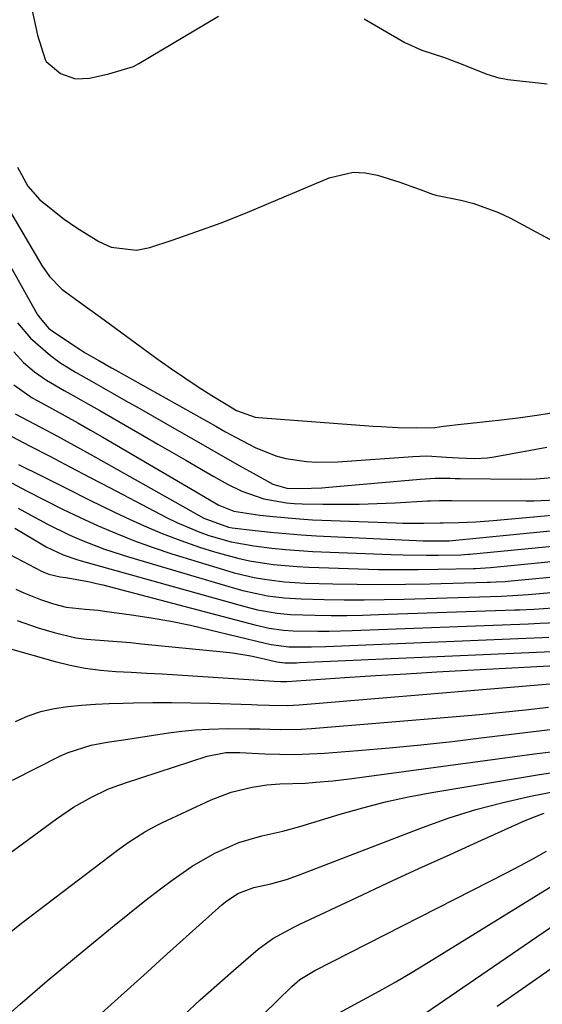
# Model space of a CAD drawing. Units: inches. Extents: x 1885670 to 1890291, y 464356 to 469682.
# Drawn here: x 1886941 to 1887039, y 467909 to 468095 of the extents above; entities that cross this region are included whole.
import ezdxf

# ---------------------------------------------------------------- set-up
doc = ezdxf.new("R2010")
doc.units = ezdxf.units.IN
doc.header["$MEASUREMENT"] = 0
doc.layers.add('7', color=7, linetype='Continuous')
doc.layers.add('8', color=7, linetype='Continuous')

msp = doc.modelspace()

# ---------------------------------------------------------------- linework, layer by layer
at = {"layer": '7', "color": 18}
for points in [[(1886942.84, 468098.89, 1874), (1886944.3, 468092.19, 1874), (1886945.73, 468087.59, 1874), (1886945.95, 468087.21, 1874), (1886948.62, 468084.95, 1874), (1886951.48, 468083.93, 1874), (1886954.11, 468084.07, 1874), (1886957.75, 468084.86, 1874), (1886962.43, 468086.29, 1874), (1886963.38, 468086.82, 1874), (1886978.45, 468095.76, 1874)], [(1887005.91, 468095.25, 1874), (1887013.59, 468090.81, 1874), (1887016.77, 468089.35, 1874), (1887021.05, 468087.99, 1874), (1887023.72, 468086.97, 1874), (1887026.37, 468085.88, 1874), (1887029.02, 468084.79, 1874), (1887031.27, 468084.12, 1874), (1887032.43, 468083.91, 1874), (1887033.02, 468083.83, 1874), (1887040.42, 468083.02, 1874)], [(1886940.52, 468067.27, 1876), (1886942.46, 468063.7, 1876), (1886944.74, 468061.13, 1876), (1886945.62, 468060.38, 1876), (1886949.32, 468057.47, 1876), (1886951.74, 468055.79, 1876), (1886955.87, 468053.23, 1876), (1886958.19, 468052.19, 1876), (1886963, 468051.63, 1876), (1886965.5, 468052.09, 1876), (1886969.72, 468053.5, 1876), (1886974.34, 468055.1, 1876), (1886978.94, 468056.78, 1876), (1886983.5, 468058.58, 1876), (1886988.02, 468060.45, 1876), (1886999.3, 468065.27, 1876), (1887003.8, 468066.31, 1876), (1887006.09, 468066.19, 1876), (1887008.4, 468065.74, 1876), (1887012.63, 468064.43, 1876), (1887013.81, 468063.97, 1876), (1887016.49, 468063.03, 1876), (1887018.8, 468062.15, 1876), (1887019.23, 468062.05, 1876), (1887019.44, 468062.01, 1876), (1887024.15, 468061.04, 1876), (1887026.57, 468060.43, 1876), (1887031.24, 468058.73, 1876), (1887033.49, 468057.65, 1876), (1887045.77, 468051.04, 1876)], [(1886939.05, 468059.12, 1878), (1886945.15, 468048.71, 1878), (1886946.55, 468046.64, 1878), (1886948.87, 468044.25, 1878), (1886952.19, 468041.88, 1878), (1886956.19, 468038.99, 1878), (1886967.07, 468031, 1878), (1886969.55, 468029.23, 1878), (1886972.06, 468027.5, 1878), (1886974.61, 468025.84, 1878), (1886977.19, 468024.21, 1878), (1886981.32, 468021.69, 1878), (1886981.86, 468021.38, 1878), (1886985.35, 468020.1, 1878), (1886985.97, 468020.02, 1878), (1887007.59, 468018.41, 1878), (1887009.15, 468018.31, 1878), (1887012.26, 468018.16, 1878), (1887015.78, 468018.08, 1878), (1887019.23, 468018.17, 1878), (1887020.89, 468018.38, 1878), (1887024.21, 468018.79, 1878), (1887031.82, 468019.59, 1878), (1887035.37, 468020.01, 1878), (1887038.91, 468020.52, 1878), (1887042.05, 468021.03, 1878)], [(1886940.54, 468037.88, 1882), (1886942.98, 468034.99, 1882), (1886946.74, 468031.7, 1882), (1886948.53, 468030.43, 1882), (1886951.46, 468028.61, 1882), (1886953.46, 468027.47, 1882), (1886954.46, 468026.91, 1882), (1886958.47, 468024.63, 1882), (1886960.98, 468023.2, 1882), (1886963.48, 468021.77, 1882), (1886965.99, 468020.34, 1882), (1886968.49, 468018.9, 1882), (1886976.73, 468014.17, 1882), (1886978.79, 468012.99, 1882), (1886982.92, 468010.65, 1882), (1886984.99, 468009.5, 1882), (1886988.65, 468007.48, 1882), (1886991.34, 468006.7, 1882), (1886993.97, 468006.64, 1882), (1886997.91, 468006.79, 1882), (1886999.23, 468006.89, 1882), (1887016.49, 468008.42, 1882), (1887019.31, 468008.57, 1882), (1887022.14, 468008.56, 1882), (1887023.08, 468008.55, 1882), (1887024.02, 468008.54, 1882), (1887035.39, 468008.4, 1882), (1887038.36, 468008.45, 1882), (1887042.8, 468008.83, 1882)], [(1886939.81, 468032.39, 1884), (1886941.66, 468030.39, 1884), (1886943.73, 468028.64, 1884), (1886945.97, 468027.08, 1884), (1886949.31, 468025.13, 1884), (1886951, 468024.19, 1884), (1886954.37, 468022.29, 1884), (1886956.04, 468021.33, 1884), (1886964.39, 468016.52, 1884), (1886967.02, 468015, 1884), (1886969.64, 468013.49, 1884), (1886972.26, 468011.97, 1884), (1886974.88, 468010.44, 1884), (1886977.54, 468008.89, 1884), (1886980.14, 468007.46, 1884), (1886982.84, 468006.14, 1884), (1886986.96, 468004.69, 1884), (1886991.27, 468003.92, 1884), (1886992.73, 468003.8, 1884), (1886994.19, 468003.74, 1884), (1886998.1, 468003.68, 1884), (1887001.52, 468003.66, 1884), (1887004.94, 468003.7, 1884), (1887008.35, 468003.8, 1884), (1887011.77, 468003.96, 1884), (1887017.87, 468004.3, 1884), (1887018.44, 468004.33, 1884), (1887020.14, 468004.37, 1884), (1887021.85, 468004.37, 1884), (1887022.41, 468004.37, 1884), (1887036.48, 468004.29, 1884), (1887037.89, 468004.3, 1884), (1887042.1, 468004.52, 1884)], [(1886939.87, 468026.18, 1886), (1886943.3, 468023.75, 1886), (1886944.22, 468023.23, 1886), (1886947.14, 468021.64, 1886), (1886949.53, 468020.33, 1886), (1886951.91, 468019, 1886), (1886954.27, 468017.65, 1886), (1886956.63, 468016.29, 1886), (1886974.23, 468006.01, 1886), (1886975.94, 468005.01, 1886), (1886978.49, 468003.51, 1886), (1886981.31, 468002.35, 1886), (1886986.25, 468001.62, 1886), (1886988.72, 468001.32, 1886), (1886993.69, 468000.89, 1886), (1886996.18, 468000.75, 1886), (1887011.94, 468000.13, 1886), (1887013.22, 468000.09, 1886), (1887017.08, 468000.09, 1886), (1887020.22, 468000.15, 1886), (1887020.79, 468000.16, 1886), (1887023.69, 468000.21, 1886), (1887026.97, 468000.34, 1886), (1887028.61, 468000.45, 1886), (1887030.24, 468000.59, 1886), (1887041.27, 468001.62, 1886)], [(1886940.09, 468020.75, 1888), (1886944.97, 468018.15, 1888), (1886948.06, 468016.49, 1888), (1886951.14, 468014.81, 1888), (1886954.21, 468013.11, 1888), (1886957.27, 468011.4, 1888), (1886975.65, 468001.01, 1888), (1886980.31, 467999.34, 1888), (1886981.01, 467999.23, 1888), (1886985.36, 467998.71, 1888), (1886988.24, 467998.39, 1888), (1886991.13, 467998.12, 1888), (1886994.02, 467997.9, 1888), (1886996.91, 467997.73, 1888), (1887017.03, 467996.77, 1888), (1887021.42, 467996.73, 1888), (1887021.67, 467996.74, 1888), (1887021.83, 467996.76, 1888), (1887021.91, 467996.76, 1888), (1887040.96, 467998.66, 1888)], [(1886935.57, 468009.7, 1894), (1886942.35, 468006.13, 1894), (1886945.66, 468004.42, 1894), (1886949, 468002.75, 1894), (1886952.36, 468001.15, 1894), (1886955.74, 467999.58, 1894), (1886959.17, 467998.12, 1894), (1886962.62, 467996.74, 1894), (1886966.13, 467995.49, 1894), (1886969.66, 467994.32, 1894), (1886979.56, 467991.26, 1894), (1886981.42, 467990.73, 1894), (1886985.18, 467989.86, 1894), (1886987.08, 467989.51, 1894), (1886990.9, 467989.04, 1894), (1886994.76, 467988.8, 1894), (1887000.02, 467988.65, 1894), (1887004.58, 467988.56, 1894), (1887009.15, 467988.52, 1894), (1887013.71, 467988.56, 1894), (1887018.27, 467988.64, 1894), (1887029.1, 467988.93, 1894), (1887029.67, 467988.95, 1894), (1887030.81, 467989, 1894), (1887032.52, 467989.11, 1894), (1887033.65, 467989.2, 1894), (1887044.22, 467990.2, 1894)], [(1886940.73, 468011.19, 1892), (1886945.21, 468008.93, 1892), (1886949.69, 468006.68, 1892), (1886954.19, 468004.46, 1892), (1886958.7, 468002.26, 1892), (1886960.98, 468001.16, 1892), (1886964.39, 467999.6, 1892), (1886967.83, 467998.14, 1892), (1886971.33, 467996.82, 1892), (1886974.87, 467995.59, 1892), (1886977.69, 467994.68, 1892), (1886982.05, 467993.47, 1892), (1886984.26, 467993.01, 1892), (1886988.73, 467992.32, 1892), (1886993.24, 467991.91, 1892), (1886995.5, 467991.79, 1892), (1887004.85, 467991.48, 1892), (1887008.59, 467991.38, 1892), (1887012.33, 467991.33, 1892), (1887016.07, 467991.34, 1892), (1887019.82, 467991.39, 1892), (1887026.49, 467991.53, 1892), (1887026.9, 467991.54, 1892), (1887029.73, 467991.73, 1892), (1887043.14, 467993.02, 1892)], [(1886940.66, 468002.93, 1896), (1886943.18, 468001.52, 1896), (1886946.19, 467999.88, 1896), (1886950.42, 467997.82, 1896), (1886952.57, 467996.87, 1896), (1886956.96, 467995.17, 1896), (1886961.44, 467993.71, 1896), (1886981.46, 467987.81, 1896), (1886983, 467987.39, 1896), (1886987.67, 467986.39, 1896), (1886990.83, 467985.99, 1896), (1886994.01, 467985.81, 1896), (1886998.37, 467985.7, 1896), (1887002.14, 467985.65, 1896), (1887005.91, 467985.63, 1896), (1887009.69, 467985.68, 1896), (1887013.46, 467985.76, 1896), (1887031.71, 467986.33, 1896), (1887033.91, 467986.42, 1896), (1887036.84, 467986.61, 1896), (1887037.58, 467986.67, 1896), (1887045.29, 467987.37, 1896)], [(1886940.02, 467999.16, 1898), (1886943.74, 467996.93, 1898), (1886945.96, 467995.63, 1898), (1886949.17, 467994.09, 1898), (1886951.7, 467993.21, 1898), (1886952.56, 467992.96, 1898), (1886983.38, 467984.35, 1898), (1886985.81, 467983.74, 1898), (1886989.51, 467983.08, 1898), (1886992, 467982.85, 1898), (1886996.69, 467982.73, 1898), (1886999.67, 467982.7, 1898), (1887002.64, 467982.7, 1898), (1887005.62, 467982.75, 1898), (1887008.59, 467982.83, 1898), (1887034.31, 467983.72, 1898), (1887035.22, 467983.76, 1898), (1887037.92, 467983.88, 1898), (1887041.52, 467984.13, 1898)], [(1886940.21, 467987.66, 1902), (1886941.73, 467986.93, 1902), (1886944.84, 467985.66, 1902), (1886947.32, 467984.84, 1902), (1886949.68, 467984.26, 1902), (1886953.31, 467983.89, 1902), (1886955.75, 467983.65, 1902), (1886956.96, 467983.5, 1902), (1886962.01, 467982.81, 1902), (1886965.74, 467982.25, 1902), (1886969.45, 467981.6, 1902), (1886973.14, 467980.83, 1902), (1886976.81, 467979.99, 1902), (1886987.26, 467977.43, 1902), (1886988.37, 467977.18, 1902), (1886991.72, 467976.77, 1902), (1886995.99, 467976.75, 1902), (1886998.69, 467976.83, 1902), (1887039.48, 467978.5, 1902), (1887040.74, 467978.55, 1902)], [(1886940.47, 467981.71, 1904), (1886944.43, 467980.35, 1904), (1886947.47, 467979.44, 1904), (1886951.5, 467978.48, 1904), (1886953.55, 467978.2, 1904), (1886957.7, 467977.87, 1904), (1886961.85, 467977.55, 1904), (1886963.92, 467977.35, 1904), (1886979.31, 467975.81, 1904), (1886981.05, 467975.6, 1904), (1886984.51, 467975.04, 1904), (1886986.22, 467974.68, 1904), (1886989.43, 467973.95, 1904), (1886990.96, 467973.75, 1904), (1886992.63, 467973.75, 1904), (1886993.16, 467973.76, 1904), (1886993.69, 467973.78, 1904), (1887042.73, 467975.94, 1904)], [(1886938.77, 467976.51, 1906), (1886947.66, 467973.97, 1906), (1886950.48, 467973.27, 1906), (1886953.32, 467972.71, 1906), (1886956.19, 467972.34, 1906), (1886959.08, 467972.11, 1906), (1886961.99, 467971.97, 1906), (1886964.9, 467971.81, 1906), (1886967.81, 467971.64, 1906), (1886970.71, 467971.46, 1906), (1886988.93, 467970.26, 1906), (1886990.12, 467970.2, 1906), (1886991.01, 467970.21, 1906), (1886991.31, 467970.22, 1906), (1887002.27, 467970.96, 1906), (1887008.05, 467971.33, 1906), (1887013.83, 467971.69, 1906), (1887019.61, 467972.02, 1906), (1887025.39, 467972.34, 1906), (1887046.85, 467973.46, 1906)], [(1886940.17, 467962.67, 1908), (1886942.53, 467963.71, 1908), (1886944.96, 467964.57, 1908), (1886947.46, 467965.14, 1908), (1886950.02, 467965.52, 1908), (1886952.62, 467965.74, 1908), (1886955.23, 467965.92, 1908), (1886957.84, 467966.05, 1908), (1886960.45, 467966.14, 1908), (1886962.43, 467966.19, 1908), (1886966.03, 467966.25, 1908), (1886969.63, 467966.27, 1908), (1886973.23, 467966.22, 1908), (1886976.83, 467966.13, 1908), (1886984.63, 467965.87, 1908), (1886985.76, 467965.83, 1908), (1886988.01, 467965.76, 1908), (1886991.39, 467965.71, 1908), (1886993.64, 467965.84, 1908), (1887044.75, 467970.06, 1908)], [(1886929.81, 467931.05, 1912), (1886947.86, 467944.32, 1912), (1886951.09, 467946.49, 1912), (1886954.5, 467948.38, 1912), (1886957.56, 467949.9, 1912), (1886959.44, 467950.6, 1912), (1886960.39, 467950.92, 1912), (1886960.87, 467951.07, 1912), (1886976.3, 467956.13, 1912), (1886979.8, 467956.79, 1912), (1886982.48, 467956.83, 1912), (1886987.19, 467956.59, 1912), (1886990, 467956.49, 1912), (1886992.8, 467956.47, 1912), (1886995.6, 467956.56, 1912), (1886998.4, 467956.72, 1912), (1887004.7, 467957.21, 1912), (1887010.65, 467957.72, 1912), (1887016.59, 467958.28, 1912), (1887022.52, 467958.92, 1912), (1887028.45, 467959.62, 1912), (1887041.45, 467961.24, 1912)], [(1886936.86, 467921.18, 1914), (1886941.53, 467924.8, 1914), (1886959.37, 467938.37, 1914), (1886961.39, 467939.84, 1914), (1886964.55, 467941.87, 1914), (1886966.74, 467943.06, 1914), (1886967.87, 467943.61, 1914), (1886977.07, 467947.86, 1914), (1886980.84, 467949.32, 1914), (1886984.76, 467950.26, 1914), (1886987.58, 467950.72, 1914), (1886989.98, 467950.92, 1914), (1886994.81, 467951.05, 1914), (1886996.79, 467951.19, 1914), (1886999.97, 467951.47, 1914), (1887003.14, 467951.85, 1914), (1887038.05, 467956.57, 1914), (1887043.27, 467957.22, 1914)], [(1886936.03, 467904.91, 1916), (1886941.06, 467909.35, 1916), (1886946.15, 467913.71, 1916), (1886951.29, 467918.02, 1916), (1886955.93, 467921.84, 1916), (1886958.79, 467924.18, 1916), (1886961.67, 467926.5, 1916), (1886964.57, 467928.8, 1916), (1886967.49, 467931.07, 1916), (1886969.43, 467932.57, 1916), (1886973.47, 467935.39, 1916), (1886977.76, 467937.84, 1916), (1886982.26, 467939.82, 1916), (1886986.6, 467941.07, 1916), (1886990.57, 467941.95, 1916), (1886993.78, 467942.85, 1916), (1887001.37, 467945.18, 1916), (1887005.64, 467946.39, 1916), (1887009.94, 467947.49, 1916), (1887014.27, 467948.43, 1916), (1887018.64, 467949.24, 1916), (1887038.99, 467952.65, 1916), (1887043.55, 467953.34, 1916)], [(1886955.74, 467907.07, 1918), (1886958.83, 467909.84, 1918), (1886961.92, 467912.62, 1918), (1886965, 467915.39, 1918), (1886968.09, 467918.17, 1918), (1886979.09, 467928.05, 1918), (1886979.77, 467928.62, 1918), (1886982.1, 467930.2, 1918), (1886985.12, 467931.32, 1918), (1886988.31, 467932.03, 1918), (1886991.28, 467932.87, 1918), (1886993.5, 467933.66, 1918), (1887016.91, 467942.68, 1918), (1887021.91, 467944.47, 1918), (1887026.96, 467946.07, 1918), (1887032.09, 467947.41, 1918), (1887037.27, 467948.58, 1918), (1887042.14, 467949.54, 1918)], [(1886973.26, 467894.1, 1922), (1886992.24, 467912.68, 1922), (1886992.74, 467913.13, 1922), (1886993.77, 467913.97, 1922), (1886996.63, 467915.7, 1922), (1887032.89, 467934.19, 1922), (1887035.37, 467935.48, 1922), (1887037.83, 467936.81, 1922), (1887040.26, 467938.19, 1922)], [(1886999.56, 467906.81, 1924), (1887005.58, 467910.06, 1924), (1887008.73, 467911.8, 1924), (1887011.87, 467913.57, 1924), (1887014.97, 467915.4, 1924), (1887018.05, 467917.27, 1924), (1887046.76, 467934.98, 1924)], [(1887017.51, 467907.67, 1926), (1887046.65, 467927.64, 1926)], [(1887031.01, 467908.95, 1928), (1887048.27, 467921.01, 1928)]]:
    msp.add_polyline3d(points, dxfattribs=at)
at = {"layer": '8', "color": 18}
for points in [[(1886936.4, 468053.5, 1880), (1886944.27, 468039.54, 1880), (1886944.56, 468039.06, 1880), (1886946.4, 468036.91, 1880), (1886946.84, 468036.56, 1880), (1886947.3, 468036.22, 1880), (1886952.32, 468032.87, 1880), (1886953.26, 468032.26, 1880), (1886955.85, 468030.79, 1880), (1886958.28, 468029.42, 1880), (1886959.09, 468028.96, 1880), (1886977.91, 468018.37, 1880), (1886979.76, 468017.34, 1880), (1886981.62, 468016.33, 1880), (1886985.37, 468014.37, 1880), (1886989.24, 468012.77, 1880), (1886991.14, 468012.28, 1880), (1886995.03, 468011.71, 1880), (1886997, 468011.58, 1880), (1887000.94, 468011.66, 1880), (1887015.11, 468012.68, 1880), (1887017.72, 468012.77, 1880), (1887021.41, 468012.55, 1880), (1887023.7, 468012.39, 1880), (1887026.69, 468012.29, 1880), (1887029.18, 468012.45, 1880), (1887030.42, 468012.63, 1880), (1887040.37, 468014.41, 1880)], [(1886935.94, 468018.26, 1890), (1886942.8, 468014.69, 1890), (1886946.6, 468012.71, 1890), (1886950.41, 468010.72, 1890), (1886954.22, 468008.73, 1890), (1886958.02, 468006.74, 1890), (1886968.65, 468001.17, 1890), (1886970.6, 468000.21, 1890), (1886974.59, 467998.52, 1890), (1886976.64, 467997.78, 1890), (1886980.82, 467996.6, 1890), (1886985.09, 467995.81, 1890), (1886988.48, 467995.38, 1890), (1886991.05, 467995.11, 1890), (1886993.64, 467994.91, 1890), (1886996.22, 467994.77, 1890), (1887011, 467994.18, 1890), (1887013.23, 467994.11, 1890), (1887017.68, 467994.05, 1890), (1887019.91, 467994.07, 1890), (1887024.12, 467994.14, 1890), (1887024.85, 467994.17, 1890), (1887025.57, 467994.23, 1890), (1887025.81, 467994.25, 1890), (1887042.05, 467995.84, 1890)], [(1886934.25, 467996.72, 1900), (1886945.08, 467991.06, 1900), (1886945.52, 467990.84, 1900), (1886946.44, 467990.46, 1900), (1886948.57, 467989.94, 1900), (1886949.65, 467989.84, 1900), (1886954.19, 467989.01, 1900), (1886955.41, 467988.73, 1900), (1886956.62, 467988.43, 1900), (1886985.31, 467980.89, 1900), (1886987.98, 467980.28, 1900), (1886990.67, 467979.89, 1900), (1886992.49, 467979.79, 1900), (1886997.17, 467979.73, 1900), (1886999.33, 467979.74, 1900), (1887003.67, 467979.85, 1900), (1887036.91, 467981.11, 1900), (1887039.06, 467981.2, 1900), (1887042.28, 467981.35, 1900)], [(1886939.6, 467951.61, 1910), (1886948.67, 467956.2, 1910), (1886950.06, 467956.83, 1910), (1886954.43, 467958.18, 1910), (1886957.46, 467958.74, 1910), (1886960.49, 467959.23, 1910), (1886968.99, 467960.52, 1910), (1886971.51, 467960.84, 1910), (1886974.05, 467961.1, 1910), (1886976.59, 467961.24, 1910), (1886980.31, 467961.33, 1910), (1886984.24, 467961.31, 1910), (1886986.2, 467961.26, 1910), (1886990.12, 467961.15, 1910), (1886994.04, 467961.24, 1910), (1886996, 467961.37, 1910), (1887023.27, 467963.63, 1910), (1887027.63, 467964.02, 1910), (1887031.99, 467964.43, 1910), (1887036.34, 467964.88, 1910), (1887040.69, 467965.36, 1910)], [(1886971.88, 467907.27, 1920), (1886974.96, 467910.13, 1920), (1886978.09, 467912.94, 1920), (1886981.26, 467915.71, 1920), (1886985.89, 467919.68, 1920), (1886988.68, 467921.72, 1920), (1886992.74, 467923.92, 1920), (1886993.79, 467924.42, 1920), (1887004.51, 467929.47, 1920), (1887010.37, 467932.2, 1920), (1887016.23, 467934.92, 1920), (1887022.11, 467937.6, 1920), (1887028, 467940.26, 1920), (1887036.27, 467943.97, 1920), (1887038.05, 467944.7, 1920), (1887039.85, 467945.35, 1920)]]:
    msp.add_polyline3d(points, dxfattribs=at)

doc.saveas('drawing.dxf')
